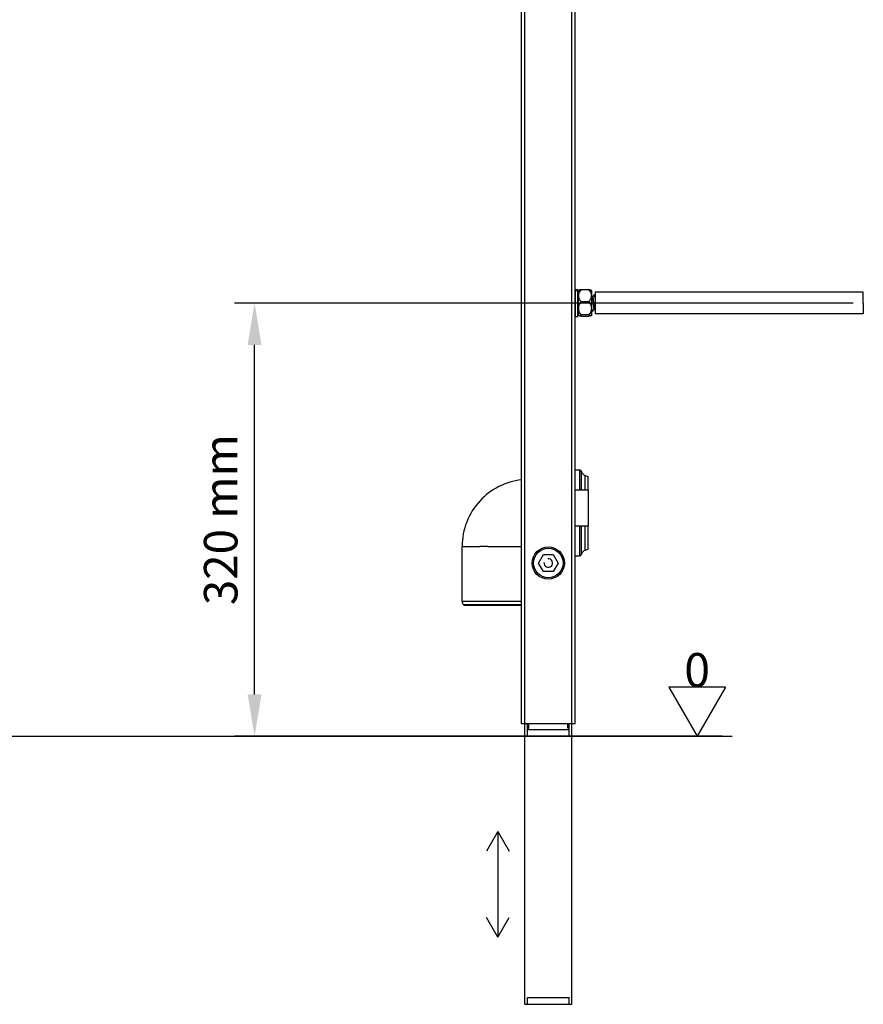
# Model space of a CAD drawing. Units: millimetres. Extents: x 68 to 1654, y 106 to 1596.
# Drawn here: x 921 to 1551, y 127 to 861 of the extents above; entities that cross this region are included whole.
import ezdxf

# ---------------------------------------------------------------- set-up
doc = ezdxf.new("R2010")
doc.units = ezdxf.units.MM
doc.styles.add('Default', font='txt_____.ttf')
doc.dimstyles.new('Default', dxfattribs={"dimtxt": 3.5, "dimasz": 4.375, "dimexe": 2.1, "dimexo": 1.05, "dimgap": 1.75, "dimtad": 1, "dimdsep": 46, "dimtxsty": 'Default', "dimblk": 'CLOSED', "dimcen": 0.09, "dimclrt": 2, "dimadec": 0, "dimazin": 0, "dimtfac": 0.4, "dimtdec": 3, "dimtmove": 0, "dimatfit": 3, "dimldrblk": 'CLOSED', "dimfxl": 0, "dimtolj": 1, "dimarcsym": 0})

# ---------------------------------------------------------------- blocks, each defined once
blk = doc.blocks.new('*D14')
at = {"color": 0, "lineweight": -2}
for p, q in [((1543.06, 649.86), (1081.58, 649.86)), ((1096.58, 357.86), (1096.58, 618.61)), ((1445.39, 326.61), (1081.58, 326.61))]:
    blk.add_line(p, q, dxfattribs=at)
at = {"color": 0}
for points in [[(1091.38, 618.61), (1101.79, 618.61), (1096.58, 649.86)], [(1091.38, 357.86), (1101.79, 357.86), (1096.58, 326.61)]]:
    blk.add_solid(points, dxfattribs=at)
at = {"layer": 'Defpoints', "color": 0}
for p in [(1096.58, 649.86), (1550.56, 649.86), (1452.89, 326.61)]:
    blk.add_point(p, dxfattribs=at)
at = {"color": 7, "insert": (1071.31, 488.23), "char_height": 25, "attachment_point": 5, "rotation": 90, "style": 'Default'}
blk.add_mtext('\\A1;\\fArial|b0|i0|c0|p0;320 mm', dxfattribs=at)
blk = doc.blocks.new('_CLOSED')
at = {"color": 0, "linetype": 'ByBlock', "lineweight": -2}
for p, q in [((-1, 0.166667), (0, 0)), ((-1, 0.166667), (-1, -0.166667)), ((0, 0), (-1, -0.166667)), ((0, 0), (-1, 0))]:
    blk.add_line(p, q, dxfattribs=at)

msp = doc.modelspace()

# ---------------------------------------------------------------- linework, layer by layer
for p, q in [((1295.6449, 335.8552), (1295.6449, 1456.3552)), ((1298.1449, 335.8552), (1298.1449, 1458.8552)), ((1333.1449, 335.8552), (1333.1449, 1458.8552)), ((1335.6449, 335.8552), (1335.6449, 1456.3552)), ((1335.8449, 659.8552), (1335.8449, 658.5155)), ((1335.8449, 659.8552), (1337.4449, 659.8552)), ((1337.4449, 658.5155), (1337.4449, 659.8552)), ((1337.4449, 658.5155), (1337.4449, 639.8552)), ((1337.6449, 658.3423), (1337.6449, 659.6553)), ((1338.0231, 656.1311), (1337.6449, 655.6796)), ((1338.0231, 658.1172), (1338.0231, 658.9706)), ((1338.0231, 658.1172), (1338.0231, 640.74)), ((1345.6147, 659.7195), (1340.4314, 659.7195)), ((1348.0231, 658.1172), (1348.0231, 658.9706)), ((1348.0231, 640.74), (1348.0231, 658.1172)), ((1348.0231, 655.1369), (1348.4127, 654.6717)), ((1348.857, 654.7052), (1348.3847, 654.7052)), ((1350.0634, 656.1794), (1348.8285, 654.7052)), ((1350.1493, 656.1794), (1350.5578, 655.6919)), ((1350.5578, 657.8552), (1350.5578, 649.8552)), ((1550.5578, 657.8552), (1350.5578, 657.8552)), ((1550.5578, 649.8552), (1550.5578, 657.8552)), ((1345.6147, 650.8057), (1340.4314, 650.8057)), ((1350.5578, 649.8552), (1350.5578, 641.8552)), ((1550.5578, 649.8552), (1550.5578, 641.8552)), ((1335.8449, 639.8552), (1337.4449, 639.8552)), ((1337.6449, 644.719), (1337.8847, 645.0052)), ((1338.0231, 645.0052), (1337.8575, 645.0052)), ((1345.6147, 640.9415), (1340.4314, 640.9415)), ((1340.4314, 639.991), (1345.6147, 639.991)), ((1348.5636, 643.5311), (1348.0231, 644.1763)), ((1348.6495, 643.5311), (1349.8845, 645.0052)), ((1350.3285, 645.0052), (1349.8557, 645.0052)), ((1350.5578, 644.7315), (1350.3005, 645.0387)), ((1550.5578, 641.8552), (1350.5578, 641.8552)), ((1335.6448, 525.2925), (1338.8933, 525.2925)), ((1338.8933, 525.2925), (1338.8933, 510.3052)), ((1340.3343, 510.3052), (1340.3343, 524.2092)), ((1343.203, 510.3052), (1343.203, 521.1138)), ((1343.203, 521.1138), (1345.326, 520.3177)), ((1345.326, 510.3052), (1345.326, 520.3177)), ((1345.3907, 520.0761), (1345.3907, 520.2171)), ((1345.3909, 510.3052), (1345.3909, 520.2241)), ((1345.5449, 510.3052), (1335.6449, 510.3052)), ((1345.5449, 483.4052), (1345.5449, 510.3052)), ((1345.5449, 483.4052), (1335.6449, 483.4052)), ((1338.8933, 483.4052), (1338.8933, 461.2925)), ((1340.3343, 462.3758), (1340.3343, 483.4052)), ((1343.203, 465.4711), (1343.203, 483.4052)), ((1345.326, 466.2673), (1345.326, 483.4052)), ((1345.3909, 466.3609), (1345.3909, 483.4052)), ((1251.3933, 468.2925), (1264.5448, 468.2925)), ((1251.3933, 427.2925), (1251.3933, 468.2925)), ((1267.5448, 468.2925), (1264.5448, 468.2925)), ((1270.5448, 468.2925), (1267.5448, 468.2925)), ((1270.5448, 468.2925), (1295.6448, 468.2925)), ((1311.3949, 466.0011), (1311.3949, 467.0774)), ((1319.8949, 467.0774), (1319.8949, 466.0011)), ((1343.203, 465.4711), (1345.326, 466.2673)), ((1345.3907, 466.3678), (1345.3907, 466.5087)), ((1308.2836, 455.8552), (1311.9643, 462.2302)), ((1311.9643, 449.4802), (1308.2836, 455.8552)), ((1311.9643, 462.2302), (1319.3255, 462.2302)), ((1319.3255, 462.2302), (1323.0061, 455.8552)), ((1323.0061, 455.8552), (1319.3255, 449.4802)), ((1335.6448, 461.2925), (1338.8933, 461.2925)), ((1319.3255, 449.4802), (1311.9643, 449.4802)), ((1251.3933, 427.2925), (1295.6448, 427.2925)), ((1252.1654, 424.9762), (1251.3933, 427.2925)), ((1447.8301, 363.2837), (1405.4774, 363.2837)), ((1405.4774, 363.2837), (1426.6538, 326.6052)), ((1447.8301, 363.2837), (1426.6538, 326.6052)), ((1298.1449, 335.8552), (1295.6449, 335.8552)), ((1298.1449, 326.6052), (1298.1449, 335.8552)), ((1333.1449, 335.8552), (1298.1449, 335.8552)), ((1298.1449, 126.6052), (1298.1449, 335.8552)), ((1300.1449, 326.6052), (1300.1449, 335.8552)), ((1300.1449, 332.6052), (1301.1449, 332.6052)), ((1300.1449, 331.6052), (1331.1449, 331.6052)), ((1301.1449, 332.6052), (1301.1449, 335.8552)), ((1330.1449, 332.6052), (1330.1449, 335.8552)), ((1331.1449, 332.6052), (1330.1449, 332.6052)), ((1331.1449, 326.6052), (1331.1449, 335.8552)), ((1333.1449, 326.6052), (1333.1449, 335.8552)), ((1335.6449, 335.8552), (1333.1449, 335.8552)), ((1333.1449, 126.6052), (1333.1449, 335.8552)), ((316.0515, 326.6052), (1452.8855, 326.6052)), ((1298.1449, 326.6052), (1300.1449, 326.6052)), ((1300.1449, 326.6052), (1331.1449, 326.6052)), ((1331.1449, 326.6052), (1333.1449, 326.6052)), ((1278.0648, 255.4777), (1269.6391, 240.8841)), ((1278.0648, 255.4777), (1278.0648, 176.8101)), ((1278.0648, 255.4777), (1286.4904, 240.8841)), ((1278.0648, 176.8101), (1269.6391, 191.4037)), ((1278.0648, 176.8101), (1286.4904, 191.4037)), ((1298.1449, 126.6052), (1300.1449, 126.6052)), ((1300.1449, 131.6052), (1331.1449, 131.6052)), ((1300.1449, 126.6052), (1300.1449, 131.6052)), ((1300.1449, 126.6052), (1331.1449, 126.6052)), ((1331.1449, 126.6052), (1331.1449, 131.6052)), ((1331.1449, 126.6052), (1333.1449, 126.6052))]:
    msp.add_line(p, q)
for radius in [12, 11]:
    msp.add_circle((1315.6449, 455.8552), radius)
for centre, radius, start, end in [((1335.8449, 659.6552), 0.2, 90.0110836, 179.9889164), ((1337.4448, 659.6552), 0.2, 0.0191774, 89.9889257), ((1342.9357, 654.7637), 6.4676, 135.2582978, 139.4258855), ((1343.0226, 654.6828), 6.587, 40.611891, 44.703926), ((1335.8449, 640.0553), 0.2, 180.0110837, 269.9889163), ((1337.4448, 640.0553), 0.2, 270.0110744, 359.9808226), ((1342.9357, 644.9467), 6.4676, 220.5741145, 224.7417022), ((1343.0226, 645.0277), 6.587, 315.296074, 319.388109), ((1338.8933, 523.7925), 1.5, 16.1283514, 90), ((1344.8566, 525.5235), 4.7095, 196.2050024, 249.4440513), ((1301.3933, 468.2925), 50, 96.6018455, 137.4738694), ((1345.2909, 520.2241), 0.1, 356.0331683, 69.4439548), ((1301.3933, 468.2925), 50, 137.4738694, 180), ((1344.8566, 461.0615), 4.7095, 110.5559487, 163.7949976), ((1345.2909, 466.3609), 0.1, 290.5560452, 360), ((1315.6449, 455.8552), 3.233, 175, 95), ((1338.8933, 462.7925), 1.5, 270, 343.8716486), ((1253.1141, 425.2925), 1, 198.435032, 269.9998867)]:
    msp.add_arc(centre, radius, start, end)
for points, weights in [([(1335.8449, 658.5155), (1335.7277, 658.5155), (1335.6449, 658.4438), (1335.6449, 658.3423)], [1, 0.804737854124, 0.804737854124, 1]), ([(1335.8449, 639.8552), (1335.8449, 639.8552), (1335.8449, 652.9718), (1335.8449, 658.5155)], [0.666666670703, 0.363105464841, 0.474216574606, 1]), ([(1337.6449, 658.3423), (1337.6449, 658.4438), (1337.562, 658.5155), (1337.4449, 658.5155)], [1, 0.804737854124, 0.804737854124, 1]), ([(1337.6449, 640.0552), (1337.6449, 640.0552), (1337.6449, 652.9095), (1337.6449, 658.3423)], [0.666666666701, 0.363105465817, 0.474216576917, 1]), ([(1340.4314, 659.7195), (1339.4997, 659.358), (1338.6827, 658.8145), (1338.0231, 658.1172)], [0.99968462332, 0.982421263398, 0.982526388958, 1]), ([(1348.0231, 658.1172), (1347.3634, 658.8145), (1346.5465, 659.358), (1345.6147, 659.7195)], [1, 0.982526388958, 0.982421263398, 0.99968462332])]:
    msp.add_rational_spline(points, weights, degree=3)
for points, degree, knots in [([(1340.4314, 650.8057), (1339.9977, 651.1098), (1339.2645, 651.8556), (1338.6008, 653.1655), (1338.2932, 654.557), (1338.2933, 655.9694), (1338.6014, 657.3615), (1339.2658, 658.6711), (1339.9982, 659.4158), (1340.4314, 659.7195)], 3, [0, 0, 0, 0, 1.7127637, 3.43261761, 5.14872065, 6.86013659, 8.58044882, 10.29821765, 12.00874758, 12.00874758, 12.00874758, 12.00874758]), ([(1340.4314, 659.7195), (1339.9981, 659.6871), (1339.2655, 659.6076), (1338.601, 659.4679), (1338.3938, 659.368), (1338.3425, 659.3172), (1338.3417, 659.3163)], 3, [0, 0, 0, 0, 1.71097049, 3.42945437, 5.15022553, 5.17873506, 5.17873506, 5.17873506, 5.17873506]), ([(1345.6147, 659.7195), (1346.048, 659.4157), (1346.7806, 658.6708), (1347.4451, 657.3606), (1347.753, 655.9681), (1347.7528, 654.5556), (1347.4449, 653.1645), (1346.7813, 651.8552), (1346.0483, 651.1098), (1345.6147, 650.8057)], 3, [0, 0, 0, 0, 1.71097049, 3.42945437, 5.15022553, 6.86213079, 8.57740222, 10.29639131, 12.00874799, 12.00874799, 12.00874799, 12.00874799]), ([(1347.7053, 659.3154), (1347.7042, 659.3166), (1347.6529, 659.3678), (1347.4447, 659.468), (1346.7803, 659.6077), (1346.0479, 659.6871), (1345.6147, 659.7195)], 3, [6.81907563, 6.81907563, 6.81907563, 6.81907563, 6.86013659, 8.58044882, 10.29821765, 12.00874758, 12.00874758, 12.00874758, 12.00874758]), ([(1348.4126, 654.6719), (1348.5106, 654.5554), (1348.6085, 654.2109), (1348.7064, 653.6455), (1348.8044, 652.8848), (1348.9023, 651.9721), (1349.0419, 650.5358), (1349.1815, 649.0363), (1349.3211, 647.6561), (1349.4607, 646.5483), (1349.5023, 646.2458), (1349.544, 645.9747), (1349.5856, 645.7377), (1349.648, 645.4375), (1349.7104, 645.2233), (1349.7312, 645.1618), (1349.7519, 645.1103), (1349.7727, 645.0688), (1349.7934, 645.0375), (1349.8142, 645.0165), (1349.8349, 645.0058), (1349.8557, 645.0055)], 9, [0.57922408876, 0.57922408876, 0.57922408876, 0.57922408876, 0.57922408876, 0.57922408876, 0.57922408876, 0.57922408876, 0.57922408876, 0.57922408876, 0.58275, 0.58275, 0.58275, 0.58275, 0.58275, 0.58424913216, 0.58424913216, 0.58424913216, 0.58424913216, 0.58424913216, 0.58424913216, 0.58424913216, 0.58499643881, 0.58499643881, 0.58499643881, 0.58499643881, 0.58499643881, 0.58499643881, 0.58499643881, 0.58499643881, 0.58499643881, 0.58499643881]), ([(1350.3006, 645.0386), (1350.2957, 645.0444), (1350.2908, 645.0508), (1350.2859, 645.0577), (1350.281, 645.0653), (1350.2761, 645.0733), (1350.2604, 645.1012), (1350.2447, 645.1348), (1350.2289, 645.1743), (1350.2132, 645.2194), (1350.2023, 645.2532), (1350.1915, 645.2897), (1350.1806, 645.3289), (1350.0251, 645.9273), (1349.8696, 647.0557), (1349.7249, 648.4855), (1349.5803, 650.1356), (1349.4356, 651.7845), (1349.2909, 653.1992), (1349.1463, 654.202), (1349.0016, 654.7041), (1348.857, 654.7052)], 9, [0.56722410983, 0.56722410983, 0.56722410983, 0.56722410983, 0.56722410983, 0.56722410983, 0.56722410983, 0.56722410983, 0.56722410983, 0.56722410983, 0.56740009274, 0.56740009274, 0.56740009274, 0.56740009274, 0.56740009274, 0.56779064584, 0.56779064584, 0.56779064584, 0.56779064584, 0.56779064584, 0.56779064584, 0.56779064584, 0.57299857262, 0.57299857262, 0.57299857262, 0.57299857262, 0.57299857262, 0.57299857262, 0.57299857262, 0.57299857262, 0.57299857262, 0.57299857262]), ([(1340.4314, 640.9415), (1339.9979, 641.2779), (1339.266, 642.1015), (1338.603, 643.5474), (1338.2937, 645.0867), (1338.2926, 646.6491), (1338.6, 648.191), (1339.2627, 649.6414), (1339.9964, 650.4682), (1340.4314, 650.8057)], 3, [0, 0, 0, 0, 1.71196102, 3.42618428, 5.13690874, 6.85846811, 8.57191319, 10.29071812, 12.00869696, 12.00869696, 12.00869696, 12.00869696]), ([(1345.6147, 650.8057), (1346.0502, 650.4679), (1346.7833, 649.6414), (1347.4452, 648.193), (1347.7526, 646.6558), (1347.7532, 645.0958), (1347.4461, 643.5563), (1346.7834, 642.1059), (1346.0502, 641.2794), (1345.6147, 640.9415)], 3, [0, 0, 0, 0, 1.71970063, 3.43501338, 5.14348497, 6.85816989, 8.57332774, 10.28898433, 12.00864284, 12.00864284, 12.00864284, 12.00864284]), ([(1348.6497, 643.5313), (1348.6241, 643.5006), (1348.5984, 643.4903), (1348.5728, 643.5007), (1348.5471, 643.5318), (1348.5215, 643.5835), (1348.4958, 643.6555), (1348.4702, 643.7475), (1348.4029, 644.0403), (1348.3356, 644.4643), (1348.294, 644.7745), (1348.2523, 645.1295), (1348.2107, 645.5255), (1348.1667, 645.9825), (1348.1227, 646.4749), (1348.0787, 646.9965), (1348.0347, 647.5405), (1348.0324, 647.5695), (1348.0301, 647.5985), (1348.0277, 647.6276), (1348.0254, 647.6567), (1348.0231, 647.686)], 9, [0.57882757229, 0.57882757229, 0.57882757229, 0.57882757229, 0.57882757229, 0.57882757229, 0.57882757229, 0.57882757229, 0.57882757229, 0.57882757229, 0.57975086784, 0.57975086784, 0.57975086784, 0.57975086784, 0.57975086784, 0.57975086784, 0.57975086784, 0.58125, 0.58125, 0.58125, 0.58125, 0.58125, 0.58133414686, 0.58133414686, 0.58133414686, 0.58133414686, 0.58133414686, 0.58133414686, 0.58133414686, 0.58133414686, 0.58133414686, 0.58133414686]), ([(1337.6449, 645.4745), (1337.6534, 645.4372), (1337.6619, 645.4016), (1337.6705, 645.3676), (1337.679, 645.3351), (1337.6875, 645.3043), (1337.6961, 645.2752), (1337.7046, 645.2476), (1337.7282, 645.1761), (1337.7519, 645.1173), (1337.767, 645.0851), (1337.7821, 645.0583), (1337.7972, 645.0368), (1337.8123, 645.0207), (1337.8273, 645.0101), (1337.8424, 645.005), (1337.8575, 645.0053)], 9, [0.632153019051, 0.632153019051, 0.632153019051, 0.632153019051, 0.632153019051, 0.632153019051, 0.632153019051, 0.632153019051, 0.632153019051, 0.632153019051, 0.632460367011, 0.632460367011, 0.632460367011, 0.632460367011, 0.632460367011, 0.632460367011, 0.632460367011, 0.633003753272, 0.633003753272, 0.633003753272, 0.633003753272, 0.633003753272, 0.633003753272, 0.633003753272, 0.633003753272, 0.633003753272, 0.633003753272]), ([(1340.4314, 639.991), (1339.9981, 640.0234), (1339.2655, 640.1029), (1338.601, 640.2426), (1338.2932, 640.391), (1338.2933, 640.5418), (1338.6013, 640.69), (1339.2648, 640.8296), (1339.9978, 640.9091), (1340.4314, 640.9415)], 3, [0, 0, 0, 0, 1.71097049, 3.42945437, 5.15022553, 6.86213079, 8.57740222, 10.29639131, 12.00874799, 12.00874799, 12.00874799, 12.00874799]), ([(1345.6147, 640.9415), (1346.0485, 640.9091), (1346.7816, 640.8296), (1347.4453, 640.6899), (1347.7529, 640.5416), (1347.7528, 640.3909), (1347.4447, 640.2425), (1346.7803, 640.1028), (1346.0479, 640.0234), (1345.6147, 639.991)], 3, [0, 0, 0, 0, 1.7127637, 3.43261761, 5.14872065, 6.86013659, 8.58044882, 10.29821765, 12.00874758, 12.00874758, 12.00874758, 12.00874758]), ([(1252.1654, 424.9762), (1252.1654, 424.9762), (1252.1831, 424.9762), (1252.5885, 424.9762), (1254.1485, 424.9762), (1256.6743, 424.9762), (1260.1951, 424.9762), (1264.3794, 424.9762), (1268.9632, 424.9762), (1273.5811, 424.9762), (1278.3537, 424.9762), (1283.205, 424.9762), (1287.8892, 424.9762), (1292.1478, 424.9762), (1294.5688, 424.9762), (1295.6228, 424.9762), (1295.6448, 424.9762)], 3, [36.56679826, 36.56679826, 36.56679826, 36.56679826, 37.04039063, 41.61508816, 46.3947293, 51.2810658, 56.00863569, 61.47424097, 65.98078573, 70.31116141, 75.03825183, 79.66983589, 84.45776863, 89.5221599, 94.40736336, 94.51202773, 94.51202773, 94.51202773, 94.51202773]), ([(1253.1141, 424.2925), (1253.1141, 424.2925), (1253.1311, 424.2925), (1253.5206, 424.2925), (1255.0195, 424.2925), (1257.4464, 424.2925), (1260.8293, 424.2925), (1264.8498, 424.2925), (1269.2541, 424.2925), (1273.6913, 424.2925), (1278.277, 424.2925), (1282.9382, 424.2925), (1287.4391, 424.2925), (1291.5309, 424.2925), (1294.1554, 424.2925), (1295.3837, 424.2925), (1295.6448, 424.2925)], 3, [36.56679826, 36.56679826, 36.56679826, 36.56679826, 37.04039063, 41.61508816, 46.3947293, 51.2810658, 56.00863569, 61.47424097, 65.98078573, 70.31116141, 75.03825183, 79.66983589, 84.45776863, 89.5221599, 94.40736336, 95.80119271, 95.80119271, 95.80119271, 95.80119271])]:
    msp.add_open_spline(points, degree=degree, knots=knots)
for points in [[(1350.5578, 653.5738), (1350.5029, 654.1659), (1350.4479, 654.7026), (1350.393, 655.1727), (1350.338, 655.5662), (1350.2831, 655.8749), (1350.2281, 656.093), (1350.1732, 656.2168), (1350.1182, 656.2451), (1350.0632, 656.1792)], [(1338.0231, 646.1413), (1337.981, 646.4158), (1337.939, 646.7227), (1337.897, 647.0589), (1337.855, 647.4208), (1337.8129, 647.8044), (1337.7709, 648.2055), (1337.7289, 648.6195), (1337.6869, 649.0416), (1337.6449, 649.4671)]]:
    msp.add_open_spline(points, degree=9)

# ---------------------------------------------------------------- texts
at = {"linetype": 'Continuous', "insert": (1426.6538, 363.2838), "char_height": 25.411587, "attachment_point": 8, "style": 'Default'}
msp.add_mtext('{\\fArial|b0|i0|c0|p0;0}', dxfattribs=at)

# ---------------------------------------------------------------- dimensions: what is measured, and where the dimension line sits
at = {"color": 7}
dim = msp.add_linear_dim(base=(1096.5834, 649.8552), p1=(1452.8855, 326.6052), p2=(1550.5578, 649.8552), angle=90, text='\\fArial|b0|i0|c0|p0;320 mm', dimstyle='Default', override={"dimtxt": 25, "dimasz": 31.25, "dimexe": 15, "dimexo": 7.5, "dimgap": 12.5, "dimdec": 0, "dimpost": '', "dimclrt": 7}, dxfattribs=at)
dim.commit()
dim.dimension.update_dxf_attribs({"geometry": '*D14', "text_midpoint": (1096.5834, 488.2304), "dimtype": 160})

doc.saveas('drawing.dxf')
